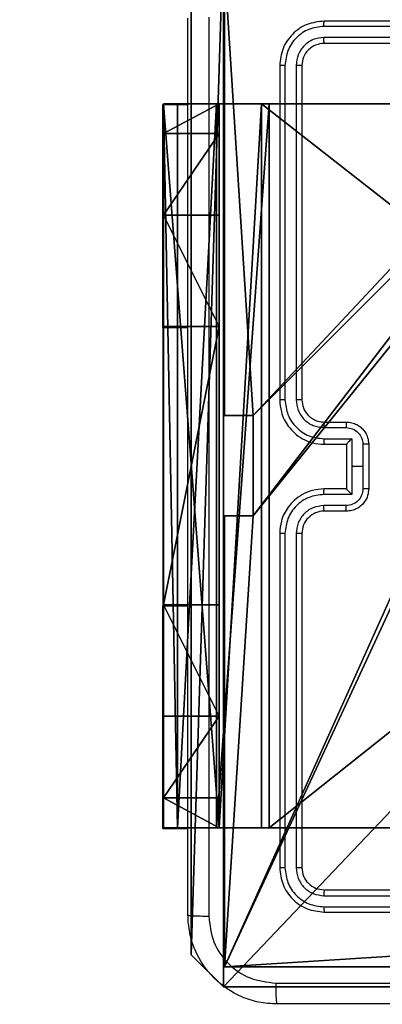
# Model space of a CAD drawing. Units: centimetres. Extents: x -192 to 192, y -156 to 155.
# Drawn here: x -43 to -40, y -6 to 3 of the extents above; entities that cross this region are included whole.
import ezdxf

# ---------------------------------------------------------------- set-up
doc = ezdxf.new("R2010")
doc.units = ezdxf.units.CM
doc.header["$LTSCALE"] = 2.54
doc.layers.get('0').update_dxf_attribs({"true_color": 0xff5454})
doc.layers.add('VP-EQ', color=7, linetype='Continuous', true_color=0x8a3492)

# ---------------------------------------------------------------- blocks, each defined once
blk = doc.blocks.new('Komponent_2')
at = {"color": 0}
for p, q in [((4.9498, 9, 119.2418), (9, 9, 119.2418)), ((4.9498, 9), (9, 9)), ((4.9498, 9, 119.2418), (9, 9, 119.2418)), ((4.9498, 9), (9, 9)), ((9, 9, 119.2418), (9, 4.9502, 119.2418)), ((9, 9), (9, 4.9502)), ((9, 9), (9, 9, 119.2418)), ((9, 9), (9, 4.9502)), ((9, 9), (9, 9, 119.2418)), ((9, 9, 119.2418), (9, 4.9502, 119.2418)), ((8.7424, 4.0502, 119.2418), (8.7424, 4.9502, 119.2418)), ((8.7424, 4.9502, 119.2418), (9, 4.9502, 119.2418)), ((8.7424, 4.9502), (9, 4.9502)), ((8.7424, 4.0502), (8.7424, 4.9502)), ((8.7424, 4.9502, 119.2418), (9, 4.9502, 119.2418)), ((8.7424, 4.9502), (8.7424, 4.9502, 119.2418)), ((8.7424, 4.9502), (9, 4.9502)), ((8.7424, 4.0502), (8.7424, 4.9502)), ((8.7424, 4.9502), (8.7424, 4.9502, 119.2418)), ((8.7424, 4.0502, 119.2418), (8.7424, 4.9502, 119.2418)), ((9, 4.9502), (9, 4.9502, 119.2418)), ((9, 4.9502), (9, 4.9502, 119.2418)), ((8.7424, 4.0502, 119.2418), (9, 4.0502, 119.2418)), ((8.7424, 4.0502), (9, 4.0502)), ((8.7424, 4.0502), (8.7424, 4.0502, 119.2418)), ((8.7424, 4.0502), (8.7424, 4.0502, 119.2418)), ((8.7424, 4.0502, 119.2418), (9, 4.0502, 119.2418)), ((8.7424, 4.0502), (9, 4.0502)), ((9, 4.0502, 119.2418), (9, 0, 119.2418)), ((9, 4.0502), (9, 0)), ((9, 4.0502), (9, 0)), ((9, 4.0502), (9, 4.0502, 119.2418)), ((9, 4.0502, 119.2418), (9, 0, 119.2418)), ((9, 4.0502), (9, 4.0502, 119.2418))]:
    blk.add_line(p, q, dxfattribs=at)
at = {"color": 59, "true_color": 0x614a34}
mesh = blk.add_polyface(dxfattribs=at)
corners = [(9, 0, 119.2418), (4.95, 0.2576, 119.2418), (4.95, 0, 119.2418), (8.7424, 4.0502, 119.2418), (9, 4.0502, 119.2418), (0, 0, 119.2418), (0.2576, 4.05, 119.2418), (0, 4.05, 119.2418), (4.05, 0, 119.2418), (0.2576, 4.95, 119.2418), (4.0498, 8.7424, 119.2418), (4.05, 0.2576, 119.2418), (4.9498, 8.7424, 119.2418), (4.9498, 9, 119.2418), (9, 9, 119.2418), (8.7424, 4.9502, 119.2418), (9, 4.9502, 119.2418), (0, 9, 119.2418), (0, 4.95, 119.2418), (4.0498, 9, 119.2418)]
mesh.append_faces([[corners[k] for k in face] for face in [(0, 1, 2), (3, 0, 4), (5, 6, 7), (14, 15, 16), (9, 17, 18)]], dxfattribs={"vtx0": -1, "color": 59})
mesh.append_faces([[corners[k] for k in face] for face in [(6, 8, 9), (10, 11, 12), (12, 1, 13), (13, 1, 14), (15, 1, 3), (17, 9, 19), (19, 9, 10)]], dxfattribs={"vtx0": -1, "vtx1": -1, "color": 59})
mesh.append_faces([[corners[k] for k in face] for face in [(1, 0, 3), (9, 8, 10), (14, 1, 15)]], dxfattribs={"vtx0": -1, "vtx1": -1, "vtx2": -1, "color": 59})
mesh.append_faces([[corners[k] for k in face] for face in [(6, 5, 8), (10, 8, 11), (12, 11, 1)]], dxfattribs={"vtx0": -1, "vtx2": -1, "color": 59})
mesh = blk.add_polyface(dxfattribs=at)
corners = [(4.0498, 9), (0, 4.95), (0, 9), (0.2576, 4.95), (0.2576, 4.05), (4.9498, 8.7424), (4.05, 0.2576), (4.0498, 8.7424), (4.95, 0.2576), (0, 0), (0, 4.05), (4.05, 0), (9, 9), (4.9498, 9), (4.95, 0), (8.7424, 4.9502), (9, 4.9502), (8.7424, 4.0502), (9, 0), (9, 4.0502)]
mesh.append_faces([[corners[k] for k in face] for face in [(0, 1, 2), (4, 9, 10), (12, 5, 13), (15, 12, 16), (18, 17, 19)]], dxfattribs={"vtx0": -1, "color": 59})
mesh.append_faces([[corners[k] for k in face] for face in [(1, 0, 3), (3, 0, 4), (5, 6, 7), (6, 5, 8), (9, 4, 11), (7, 4, 0), (11, 7, 6), (8, 12, 14), (14, 17, 18), (17, 14, 15)]], dxfattribs={"vtx0": -1, "vtx1": -1, "color": 59})
mesh.append_faces([[corners[k] for k in face] for face in [(11, 4, 7), (5, 12, 8), (14, 12, 15)]], dxfattribs={"vtx0": -1, "vtx1": -1, "vtx2": -1, "color": 59})
mesh = blk.add_polyface(dxfattribs=at)
corners = [(4.9498, 9, 119.2418), (9, 9), (4.9498, 9), (9, 9, 119.2418)]
mesh.append_faces([[corners[k] for k in face] for face in [(0, 1, 2), (1, 0, 3)]], dxfattribs={"vtx0": -1, "color": 59})
mesh = blk.add_polyface(dxfattribs=at)
corners = [(9, 9), (9, 4.9502, 119.2418), (9, 4.9502), (9, 9, 119.2418)]
mesh.append_faces([[corners[k] for k in face] for face in [(0, 1, 2), (1, 0, 3)]], dxfattribs={"vtx0": -1, "color": 59})
mesh = blk.add_polyface(dxfattribs=at)
corners = [(9, 4.9502, 119.2418), (8.7424, 4.9502), (9, 4.9502), (8.7424, 4.9502, 119.2418)]
mesh.append_faces([[corners[k] for k in face] for face in [(0, 1, 2), (1, 0, 3)]], dxfattribs={"vtx0": -1, "color": 59})
mesh = blk.add_polyface(dxfattribs=at)
corners = [(8.7424, 4.9502), (8.7424, 4.0502, 119.2418), (8.7424, 4.0502), (8.7424, 4.9502, 119.2418)]
mesh.append_faces([[corners[k] for k in face] for face in [(0, 1, 2), (1, 0, 3)]], dxfattribs={"vtx0": -1, "color": 59})
mesh = blk.add_polyface(dxfattribs=at)
corners = [(8.7424, 4.0502, 119.2418), (9, 4.0502), (8.7424, 4.0502), (9, 4.0502, 119.2418)]
mesh.append_faces([[corners[k] for k in face] for face in [(0, 1, 2), (1, 0, 3)]], dxfattribs={"vtx0": -1, "color": 59})
mesh = blk.add_polyface(dxfattribs=at)
corners = [(9, 4.0502), (9, 0, 119.2418), (9, 0), (9, 4.0502, 119.2418)]
mesh.append_faces([[corners[k] for k in face] for face in [(0, 1, 2), (1, 0, 3)]], dxfattribs={"vtx0": -1, "color": 59})
blk = doc.blocks.new('Grupuj_12')
at = {"color": 0}
blk.add_blockref('Komponent_2', (0.3, 0.3), dxfattribs=at)
blk = doc.blocks.new('noga_WOODEN_LOW_1')
at = {"color": 0}
blk.add_blockref('Grupuj_12', (0, 0), dxfattribs=at)
blk = doc.blocks.new('Grupuj_13')
at = {"color": 0}
for p, q in [((0.2886, 26.6, 1.5), (0, 25.7902, 1.5)), ((0.2886, 26.6), (0, 25.7902)), ((0.2886, 26.6), (0, 25.7902)), ((0.2886, 26.6, 1.5), (0, 25.7902, 1.5)), ((9.3114, 26.6, 1.5), (0.2886, 26.6, 1.5)), ((9.3114, 26.6), (0.2886, 26.6)), ((9.3114, 26.6, 1.5), (0.2886, 26.6, 1.5)), ((9.3114, 26.6), (0.2886, 26.6)), ((0.2886, 26.6), (0.2886, 26.6, 1.5)), ((0.2886, 26.6), (0.2886, 26.6, 1.5)), ((0, 25.7902, 1.5), (0, 0.8098, 1.5)), ((0, 25.7902, 1.5), (0, 0.8098, 1.5)), ((0, 25.7902), (0, 25.7902, 1.5)), ((0, 25.7902), (0, 0.8098)), ((0, 25.7902), (0, 0.8098)), ((0, 25.7902), (0, 25.7902, 1.5))]:
    blk.add_line(p, q, dxfattribs=at)
mesh = blk.add_polyface(dxfattribs=at)
corners = [(0.2886, 0, 1.5), (0, 25.7902, 1.5), (0, 0.8098, 1.5), (0.2886, 26.6, 1.5), (9.3114, 0, 1.5), (9.3114, 26.6, 1.5), (9.6, 0.8098, 1.5), (9.6, 25.7902, 1.5)]
mesh.append_faces([[corners[k] for k in face] for face in [(0, 1, 2), (5, 6, 7)]], dxfattribs={"vtx0": -1, "color": 0})
mesh.append_faces([[corners[k] for k in face] for face in [(1, 0, 3), (3, 4, 5)]], dxfattribs={"vtx0": -1, "vtx1": -1, "color": 0})
mesh.append_faces([[corners[k] for k in face] for face in [(3, 0, 4), (5, 4, 6)]], dxfattribs={"vtx0": -1, "vtx2": -1, "color": 0})
mesh = blk.add_polyface(dxfattribs=at)
corners = [(0, 25.7902), (0.2886, 0), (0, 0.8098), (0.2886, 26.6), (9.3114, 0), (9.3114, 26.6), (9.6, 25.7902), (9.6, 0.8098)]
mesh.append_faces([[corners[k] for k in face] for face in [(0, 1, 2), (4, 6, 7)]], dxfattribs={"vtx0": -1, "color": 0})
mesh.append_faces([[corners[k] for k in face] for face in [(1, 3, 4)]], dxfattribs={"vtx0": -1, "vtx1": -1, "color": 0})
mesh.append_faces([[corners[k] for k in face] for face in [(1, 0, 3), (4, 3, 5), (4, 5, 6)]], dxfattribs={"vtx0": -1, "vtx2": -1, "color": 0})
mesh = blk.add_polyface(dxfattribs=at)
corners = [(0.2886, 26.6, 1.5), (0, 25.7902), (0, 25.7902, 1.5), (0.2886, 26.6)]
mesh.append_faces([[corners[k] for k in face] for face in [(0, 1, 2), (1, 0, 3)]], dxfattribs={"vtx0": -1, "color": 0})
mesh = blk.add_polyface(dxfattribs=at)
corners = [(0.2886, 26.6, 1.5), (9.3114, 26.6), (0.2886, 26.6), (9.3114, 26.6, 1.5)]
mesh.append_faces([[corners[k] for k in face] for face in [(0, 1, 2), (1, 0, 3)]], dxfattribs={"vtx0": -1, "color": 0})
mesh = blk.add_polyface(dxfattribs=at)
corners = [(0, 0.8098, 1.5), (0, 25.7902), (0, 0.8098), (0, 25.7902, 1.5)]
mesh.append_faces([[corners[k] for k in face] for face in [(0, 1, 2), (1, 0, 3)]], dxfattribs={"vtx0": -1, "color": 0})
blk = doc.blocks.new('3DGeom_3912_Defintion_2')
at = {"color": 18, "true_color": 0x030303, "yscale": 0.3564000000000001, "rotation": 360}
blk.add_blockref('Grupuj_13', (-4.7217, -4.7842, -0.4824), dxfattribs=at)
blk = doc.blocks.new('Grupuj_82')
at = {"color": 0}
for p, q in [((0.8825, 6.5, 0.5), (9.2052, 6.5, 0.5)), ((0.8825, 6.5, 0.5), (9.2052, 6.5, 0.5)), ((9.1365, 6.5), (0.9511, 6.5)), ((9.1365, 6.5), (0.9511, 6.5)), ((9.1365, 0), (9.1365, 6.5)), ((9.1365, 0), (9.1365, 6.5)), ((9.5877, 6.5, 0.8825), (9.2052, 6.5, 0.5)), ((9.5877, 6.5, 0.8825), (9.2052, 6.5, 0.5)), ((9.2052, 0, 0.5), (9.2052, 6.5, 0.5)), ((9.2052, 0, 0.5), (9.2052, 6.5, 0.5)), ((9.5877, 6.5, 0.8825), (9.5877, 6.5, 7.5)), ((9.5877, 6.5, 7.5), (10.0877, 6.5, 7.5)), ((9.5877, 6.5, 7.5), (10.0877, 6.5, 7.5)), ((9.5877, 6.5, 7.5), (9.5877, 0, 7.5)), ((9.5877, 0, 0.8825), (9.5877, 6.5, 0.8825)), ((9.5877, 6.5, 7.5), (9.5877, 0, 7.5)), ((9.5877, 6.5, 0.8825), (9.5877, 6.5, 7.5)), ((9.5877, 0, 0.8825), (9.5877, 6.5, 0.8825)), ((9.5877, 6.5, 7.5), (9.5877, 0, 7.5)), ((9.5877, 6.5, 7.5), (10.0877, 6.5, 7.5)), ((9.6121, 0, 0.1274), (9.6121, 6.5, 0.1274)), ((9.6121, 0, 0.1274), (9.6121, 6.5, 0.1274)), ((9.9603, 0, 0.4756), (9.9603, 6.5, 0.4756)), ((9.9603, 0, 0.4756), (9.9603, 6.5, 0.4756)), ((10.0877, 6.5, 7.5), (10.0877, 6.5, 0.9511)), ((10.0877, 6.5, 7.5), (10.0877, 0, 7.5)), ((10.0877, 0, 0.9511), (10.0877, 6.5, 0.9511)), ((10.0877, 6.5, 7.5), (10.0877, 6.5, 0.9511)), ((10.0877, 6.5, 7.5), (10.0877, 0, 7.5)), ((10.0877, 0, 0.9511), (10.0877, 6.5, 0.9511)), ((10.0877, 6.5, 7.5), (10.0877, 0, 7.5)), ((9.5877, 6.2321, 8.5), (10.0877, 6.2321, 8.5)), ((9.5877, 6.2321, 8.5), (10.0877, 6.2321, 8.5)), ((9.5877, 5.5, 9.2321), (10.0877, 5.5, 9.2321)), ((9.5877, 5.5, 9.2321), (10.0877, 5.5, 9.2321)), ((9.5877, 4.5, 9.5), (9.5877, 2, 9.5)), ((9.5877, 4.5, 9.5), (9.5877, 2, 9.5)), ((9.5877, 4.5, 9.5), (10.0877, 4.5, 9.5)), ((9.5877, 4.5, 9.5), (10.0877, 4.5, 9.5)), ((10.0877, 4.5, 9.5), (10.0877, 2, 9.5)), ((10.0877, 4.5, 9.5), (10.0877, 2, 9.5)), ((9.5877, 2, 9.5), (10.0877, 2, 9.5)), ((9.5877, 2, 9.5), (10.0877, 2, 9.5)), ((9.5877, 1, 9.2321), (10.0877, 1, 9.2321)), ((9.5877, 1, 9.2321), (10.0877, 1, 9.2321)), ((9.5877, 0.2679, 8.5), (10.0877, 0.2679, 8.5)), ((9.5877, 0.2679, 8.5), (10.0877, 0.2679, 8.5)), ((0.8825, 0, 0.5), (9.2052, 0, 0.5)), ((0.8825, 0, 0.5), (9.2052, 0, 0.5)), ((9.1365, 0), (0.9511, 0)), ((9.1365, 0), (0.9511, 0)), ((9.5877, 0, 0.8825), (9.2052, 0, 0.5)), ((9.5877, 0, 0.8825), (9.2052, 0, 0.5)), ((9.5877, 0, 7.5), (10.0877, 0, 7.5)), ((9.5877, 0, 0.8825), (9.5877, 0, 7.5)), ((9.5877, 0, 7.5), (10.0877, 0, 7.5)), ((9.5877, 0, 0.8825), (9.5877, 0, 7.5)), ((9.5877, 0, 7.5), (10.0877, 0, 7.5)), ((10.0877, 0, 7.5), (10.0877, 0, 0.9511)), ((10.0877, 0, 7.5), (10.0877, 0, 0.9511))]:
    blk.add_line(p, q, dxfattribs=at)
at = {"color": 0, "extrusion": (-3.79496e-14, 1, 7.51991e-17)}
for centre in [(-9.1365, 0.9511, 6.5), (-9.1365, 0.9511, 6.5), (-9.1365, 0.9511, 6.5), (-9.1365, 0.9511, 6.5), (-9.1365, 0.9511), (-9.1365, 0.9511), (-9.1365, 0.9511), (-9.1365, 0.9511)]:
    blk.add_arc(centre, 0.9511, 180, 270, dxfattribs=at)
at = {"color": 0, "extrusion": (-1, 0, 0)}
for centre in [(-4.5, 7.5, -9.5877), (-4.5, 7.5, -9.5877), (-4.5, 7.5, -9.5877), (-4.5, 7.5, -9.5877), (-4.5, 7.5, -10.0877), (-4.5, 7.5, -10.0877), (-4.5, 7.5, -10.0877), (-4.5, 7.5, -10.0877)]:
    blk.add_arc(centre, 2, 90, 180, dxfattribs=at)
at = {"color": 0, "extrusion": (1, 0, 0)}
for centre in [(2, 7.5, 9.5877), (2, 7.5, 9.5877), (2, 7.5, 9.5877), (2, 7.5, 9.5877), (2, 7.5, 10.0877), (2, 7.5, 10.0877), (2, 7.5, 10.0877), (2, 7.5, 10.0877)]:
    blk.add_arc(centre, 2, 90, 180, dxfattribs=at)
at = {"color": 0}
mesh = blk.add_polyface(dxfattribs=at)
corners = [(0, 6.5, 0.9511), (0.8825, 6.5, 0.5), (0.1274, 6.5, 0.4756), (0.5, 6.5, 0.8825), (0.5, 6.5, 7.5), (0, 6.5, 7.5), (0.4756, 6.5, 0.1274), (9.1365, 6.5), (0.9511, 6.5), (9.6121, 6.5, 0.1274), (9.9603, 6.5, 0.4756), (9.2052, 6.5, 0.5), (10.0877, 6.5, 0.9511), (9.5877, 6.5, 0.8825), (9.5877, 6.5, 7.5), (10.0877, 6.5, 7.5)]
mesh.append_faces([[corners[k] for k in face] for face in [(4, 0, 5), (6, 7, 8), (12, 14, 15)]], dxfattribs={"vtx0": -1, "color": 0})
mesh.append_faces([[corners[k] for k in face] for face in [(0, 1, 2), (1, 0, 3), (3, 0, 4), (7, 6, 9), (9, 6, 10), (10, 11, 12), (11, 2, 1)]], dxfattribs={"vtx0": -1, "vtx1": -1, "color": 0})
mesh.append_faces([[corners[k] for k in face] for face in [(10, 2, 11)]], dxfattribs={"vtx0": -1, "vtx1": -1, "vtx2": -1, "color": 0})
mesh.append_faces([[corners[k] for k in face] for face in [(10, 6, 2), (12, 11, 13), (12, 13, 14)]], dxfattribs={"vtx0": -1, "vtx2": -1, "color": 0})
mesh = blk.add_polyface(dxfattribs=at)
corners = [(9.2052, 0, 0.5), (0.8825, 6.5, 0.5), (0.8825, 0, 0.5), (9.2052, 6.5, 0.5)]
mesh.append_faces([[corners[k] for k in face] for face in [(0, 1, 2), (1, 0, 3)]], dxfattribs={"vtx0": -1, "color": 0})
mesh = blk.add_polyface(dxfattribs=at)
corners = [(9.1365, 6.5), (0.9511, 0), (0.9511, 6.5), (9.1365, 0)]
mesh.append_faces([[corners[k] for k in face] for face in [(0, 1, 2), (1, 0, 3)]], dxfattribs={"vtx0": -1, "color": 0})
mesh = blk.add_polyface(dxfattribs=at)
corners = [(9.6121, 6.5, 0.1274), (9.1365, 0), (9.1365, 6.5), (9.6121, 0, 0.1274)]
mesh.append_faces([[corners[k] for k in face] for face in [(0, 1, 2), (1, 0, 3)]], dxfattribs={"vtx0": -1, "color": 0})
mesh = blk.add_polyface(dxfattribs=at)
corners = [(9.5877, 6.5, 0.8825), (9.2052, 0, 0.5), (9.5877, 0, 0.8825), (9.2052, 6.5, 0.5)]
mesh.append_faces([[corners[k] for k in face] for face in [(0, 1, 2), (1, 0, 3)]], dxfattribs={"vtx0": -1, "color": 0})
mesh = blk.add_polyface(dxfattribs=at)
corners = [(10.0877, 0, 7.5), (9.5877, 6.5, 7.5), (9.5877, 0, 7.5), (10.0877, 6.5, 7.5)]
mesh.append_faces([[corners[k] for k in face] for face in [(0, 1, 2), (1, 0, 3)]], dxfattribs={"vtx0": -1, "color": 0})
mesh = blk.add_polyface(dxfattribs=at)
corners = [(9.5877, 6.5, 7.5), (9.5877, 0, 0.8825), (9.5877, 0, 7.5), (9.5877, 6.5, 0.8825)]
mesh.append_faces([[corners[k] for k in face] for face in [(0, 1, 2), (1, 0, 3)]], dxfattribs={"vtx0": -1, "color": 0})
mesh = blk.add_polyface(dxfattribs=at)
corners = [(9.5877, 0.2679, 8.5), (9.5877, 6.5, 7.5), (9.5877, 0, 7.5), (9.5877, 1, 9.2321), (9.5877, 2, 9.5), (9.5877, 4.5, 9.5), (9.5877, 5.5, 9.2321), (9.5877, 6.2321, 8.5)]
mesh.append_faces([[corners[k] for k in face] for face in [(0, 1, 2), (1, 6, 7)]], dxfattribs={"vtx0": -1, "color": 0})
mesh.append_faces([[corners[k] for k in face] for face in [(1, 0, 3), (1, 3, 4), (1, 4, 5), (1, 5, 6)]], dxfattribs={"vtx0": -1, "vtx2": -1, "color": 0})
mesh = blk.add_polyface(dxfattribs=at)
corners = [(9.5877, 6.5, 7.5), (10.0877, 6.2321, 8.5), (10.0877, 6.5, 7.5), (9.5877, 6.2321, 8.5)]
mesh.append_faces([[corners[k] for k in face] for face in [(0, 1, 2), (1, 0, 3)]], dxfattribs={"vtx0": -1, "color": 0})
mesh = blk.add_polyface(dxfattribs=at)
corners = [(9.9603, 6.5, 0.4756), (9.6121, 0, 0.1274), (9.6121, 6.5, 0.1274), (9.9603, 0, 0.4756)]
mesh.append_faces([[corners[k] for k in face] for face in [(0, 1, 2), (1, 0, 3)]], dxfattribs={"vtx0": -1, "color": 0})
mesh = blk.add_polyface(dxfattribs=at)
corners = [(9.9603, 6.5, 0.4756), (10.0877, 0, 0.9511), (9.9603, 0, 0.4756), (10.0877, 6.5, 0.9511)]
mesh.append_faces([[corners[k] for k in face] for face in [(0, 1, 2), (1, 0, 3)]], dxfattribs={"vtx0": -1, "color": 0})
mesh = blk.add_polyface(dxfattribs=at)
corners = [(10.0877, 0, 0.9511), (10.0877, 6.5, 7.5), (10.0877, 0, 7.5), (10.0877, 6.5, 0.9511)]
mesh.append_faces([[corners[k] for k in face] for face in [(0, 1, 2), (1, 0, 3)]], dxfattribs={"vtx0": -1, "color": 0})
mesh = blk.add_polyface(dxfattribs=at)
corners = [(10.0877, 6.5, 7.5), (10.0877, 0.2679, 8.5), (10.0877, 0, 7.5), (10.0877, 1, 9.2321), (10.0877, 2, 9.5), (10.0877, 4.5, 9.5), (10.0877, 5.5, 9.2321), (10.0877, 6.2321, 8.5)]
mesh.append_faces([[corners[k] for k in face] for face in [(0, 1, 2), (6, 0, 7)]], dxfattribs={"vtx0": -1, "color": 0})
mesh.append_faces([[corners[k] for k in face] for face in [(1, 0, 3), (3, 0, 4), (4, 0, 5), (5, 0, 6)]], dxfattribs={"vtx0": -1, "vtx1": -1, "color": 0})
mesh = blk.add_polyface(dxfattribs=at)
corners = [(9.5877, 5.5, 9.2321), (10.0877, 6.2321, 8.5), (9.5877, 6.2321, 8.5), (10.0877, 5.5, 9.2321)]
mesh.append_faces([[corners[k] for k in face] for face in [(0, 1, 2), (1, 0, 3)]], dxfattribs={"vtx0": -1, "color": 0})
mesh = blk.add_polyface(dxfattribs=at)
corners = [(10.0877, 4.5, 9.5), (9.5877, 5.5, 9.2321), (9.5877, 4.5, 9.5), (10.0877, 5.5, 9.2321)]
mesh.append_faces([[corners[k] for k in face] for face in [(0, 1, 2), (1, 0, 3)]], dxfattribs={"vtx0": -1, "color": 0})
mesh = blk.add_polyface(dxfattribs=at)
corners = [(9.5877, 2, 9.5), (10.0877, 4.5, 9.5), (9.5877, 4.5, 9.5), (10.0877, 2, 9.5)]
mesh.append_faces([[corners[k] for k in face] for face in [(0, 1, 2), (1, 0, 3)]], dxfattribs={"vtx0": -1, "color": 0})
mesh = blk.add_polyface(dxfattribs=at)
corners = [(10.0877, 1, 9.2321), (9.5877, 2, 9.5), (9.5877, 1, 9.2321), (10.0877, 2, 9.5)]
mesh.append_faces([[corners[k] for k in face] for face in [(0, 1, 2), (1, 0, 3)]], dxfattribs={"vtx0": -1, "color": 0})
mesh = blk.add_polyface(dxfattribs=at)
corners = [(10.0877, 1, 9.2321), (9.5877, 0.2679, 8.5), (10.0877, 0.2679, 8.5), (9.5877, 1, 9.2321)]
mesh.append_faces([[corners[k] for k in face] for face in [(0, 1, 2), (1, 0, 3)]], dxfattribs={"vtx0": -1, "color": 0})
mesh = blk.add_polyface(dxfattribs=at)
corners = [(10.0877, 0.2679, 8.5), (9.5877, 0, 7.5), (10.0877, 0, 7.5), (9.5877, 0.2679, 8.5)]
mesh.append_faces([[corners[k] for k in face] for face in [(0, 1, 2), (1, 0, 3)]], dxfattribs={"vtx0": -1, "color": 0})
mesh = blk.add_polyface(dxfattribs=at)
corners = [(9.6121, 0, 0.1274), (0.9511, 0), (9.1365, 0), (0.4756, 0, 0.1274), (9.9603, 0, 0.4756), (0.1274, 0, 0.4756), (9.2052, 0, 0.5), (10.0877, 0, 0.9511), (9.5877, 0, 0.8825), (9.5877, 0, 7.5), (10.0877, 0, 7.5), (0.8825, 0, 0.5), (0, 0, 0.9511), (0.5, 0, 0.8825), (0.5, 0, 7.5), (0, 0, 7.5)]
mesh.append_faces([[corners[k] for k in face] for face in [(0, 1, 2), (9, 7, 10), (12, 14, 15)]], dxfattribs={"vtx0": -1, "color": 0})
mesh.append_faces([[corners[k] for k in face] for face in [(1, 0, 3), (3, 4, 5), (6, 7, 8), (8, 7, 9), (5, 11, 12), (11, 5, 6)]], dxfattribs={"vtx0": -1, "vtx1": -1, "color": 0})
mesh.append_faces([[corners[k] for k in face] for face in [(5, 4, 6)]], dxfattribs={"vtx0": -1, "vtx1": -1, "vtx2": -1, "color": 0})
mesh.append_faces([[corners[k] for k in face] for face in [(3, 0, 4), (6, 4, 7), (12, 11, 13), (12, 13, 14)]], dxfattribs={"vtx0": -1, "vtx2": -1, "color": 0})
blk = doc.blocks.new('Grupuj_14')
at = {"color": 0}
blk.add_blockref('Grupuj_82', (0, 0, 9.5033), dxfattribs=at)
blk = doc.blocks.new('kotwa_WOODEN_LOW_1')
at = {"color": 254, "true_color": 0xe2e2e2}
blk.add_blockref('Grupuj_14', (0, 0), dxfattribs=at)
blk = doc.blocks.new('Grupuj_15')
at = {"color": 0, "extrusion": (8.93165e-17, -4.44089e-16, -1)}
blk.add_blockref('3DGeom_3912_Defintion_2', (-5.116, 4.7842, -130.0626), dxfattribs=at)
at = {"color": 0}
for name, p in [('noga_WOODEN_LOW_1', (0.2377, 0, 9.8033)), ('kotwa_WOODEN_LOW_1', (0, 1.55, -0.2))]:
    blk.add_blockref(name, p, dxfattribs=at)
blk = doc.blocks.new('Grupuj_2')
at = {"color": 0}
blk.add_blockref('Grupuj_15', (74, 0.901), dxfattribs=at)
blk = doc.blocks.new('wd1563')
at = {"color": 7, "linetype": 'Continuous', "lineweight": 25}
for p, q in [((-426.7091, 55.6545), (-429.7091, 55.6545)), ((-426.7068, 55.6071), (-429.7087, 55.6071)), ((-426.7091, 55.4545), (-429.7091, 55.4545)), ((-426.7068, 55.5071), (-429.7087, 55.507)), ((-426.5091, 52.2545), (-426.5091, 55.2545)), ((-426.4566, 52.2549), (-426.4566, 55.2569)), ((-426.3566, 52.2549), (-426.3565, 55.2569)), ((-426.3091, 52.2545), (-426.3091, 55.2545)), ((-425.2591, 54.9045), (-425.4841, 54.9045)), ((-425.2591, 54.9045), (-425.2591, 52.9045)), ((-425.2591, 50.4045), (-425.2591, 52.9045)), ((-426.9091, 52.0545), (-426.7091, 52.0545)), ((-426.907, 52.0048), (-426.7068, 52.0048)), ((-426.957, 51.9047), (-426.7068, 51.9047)), ((-426.957, 51.6545), (-426.957, 51.9047)), ((-427.1091, 51.4545), (-427.1091, 51.8545)), ((-427.0571, 51.6545), (-427.0571, 51.8547)), ((-426.9091, 51.8546), (-426.9091, 51.8545)), ((-426.9091, 51.8545), (-426.7091, 51.8545)), ((-426.9091, 51.4545), (-426.9091, 51.8545)), ((-427.0571, 51.4544), (-427.0571, 51.6545)), ((-427.0571, 51.6545), (-426.957, 51.6545)), ((-426.957, 51.4044), (-426.957, 51.6545)), ((-426.7091, 51.4545), (-426.9091, 51.4545)), ((-426.9091, 51.4545), (-426.9091, 51.4545)), ((-426.7068, 51.4044), (-426.957, 51.4044)), ((-426.7068, 51.3043), (-426.907, 51.3043)), ((-426.7091, 51.2545), (-426.9091, 51.2545)), ((-426.5091, 48.0545), (-426.5091, 51.0545)), ((-426.4566, 48.0522), (-426.4566, 51.0541)), ((-426.3565, 48.0522), (-426.3566, 51.0541)), ((-426.3091, 48.0545), (-426.3091, 51.0545)), ((-425.2591, 50.4045), (-425.2591, 48.4045)), ((-425.2591, 48.4045), (-425.4841, 48.4045)), ((-429.7091, 47.8545), (-426.7091, 47.8545)), ((-429.7087, 47.802), (-426.7068, 47.802)), ((-429.7091, 47.6545), (-426.7091, 47.6545)), ((-429.7087, 47.702), (-426.7068, 47.7019))]:
    blk.add_line(p, q, dxfattribs=at)
at = {"color": 8, "linetype": 'Continuous', "lineweight": 25}
for p, q in [((-425.2591, 52.9045), (-425.4841, 52.9045)), ((-425.2591, 50.4045), (-425.4841, 50.4045))]:
    blk.add_line(p, q, dxfattribs=at)
at = {"color": 7, "linetype": 'Continuous', "lineweight": 25}
blk.add_arc((-426.7091, 52.2545), 0.2, 270.00128, 0.00299, dxfattribs=at)
for points, knots in [([(-434.3341, 56.4795), (-433.4402, 56.4795), (-431.6519, 56.4795), (-428.9663, 56.4795), (-427.1781, 56.4795), (-426.2841, 56.4795)], [0, 0, 0, 0, 0.333297, 0.6667, 1, 1, 1, 1]), ([(-426.2734, 56.2918), (-426.2736, 56.3168), (-426.2741, 56.3667), (-426.2766, 56.4284), (-426.2801, 56.4708), (-426.2828, 56.4766), (-426.2841, 56.4795)], [0, 0, 0, 0, 0.2504065, 0.5001482, 0.7500686, 1, 1, 1, 1]), ([(-426.2841, 56.4795), (-426.2296, 56.4763), (-426.1219, 56.4699), (-425.9217, 56.405), (-425.704, 56.2595), (-425.5586, 56.0417), (-425.4938, 55.8416), (-425.4874, 55.734), (-425.4841, 55.6795)], [0, 0, 0, 0, 0.130545, 0.257569, 0.500018, 0.742663, 0.86963, 1, 1, 1, 1]), ([(-426.2734, 56.2918), (-427.1699, 56.2918), (-428.9627, 56.2917), (-431.6555, 56.2917), (-433.4484, 56.2918), (-434.3448, 56.2918)], [0, 0, 0, 0, 0.333335, 0.666665, 1, 1, 1, 1]), ([(-425.6718, 55.6902), (-425.6809, 55.769), (-425.699, 55.9265), (-425.8379, 56.1256), (-426.0373, 56.2641), (-426.1947, 56.2826), (-426.2734, 56.2918)], [0, 0, 0, 0, 0.24995, 0.500043, 0.749968, 1, 1, 1, 1]), ([(-426.7068, 55.6071), (-426.7068, 55.6142), (-426.7069, 55.6282), (-426.7076, 55.6437), (-426.7083, 55.6528), (-426.7089, 55.654), (-426.7091, 55.6545)], [0, 0, 0, 0, 0.279785, 0.559153, 0.77943, 1, 1, 1, 1]), ([(-426.3091, 55.2545), (-426.3151, 55.307), (-426.3272, 55.4118), (-426.4197, 55.544), (-426.552, 55.6365), (-426.6567, 55.6485), (-426.7091, 55.6545)], [0, 0, 0, 0, 0.250151, 0.500124, 0.750042, 1, 1, 1, 1]), ([(-426.3565, 55.2569), (-426.3621, 55.3026), (-426.3731, 55.3939), (-426.4403, 55.4916), (-426.5107, 55.5497), (-426.5919, 55.5941), (-426.6609, 55.6019), (-426.7068, 55.6071)], [0, 0, 0, 0, 0.249617, 0.499215, 0.623829, 0.749848, 1, 1, 1, 1]), ([(-425.6718, 47.6188), (-425.6718, 48.5153), (-425.6719, 50.3081), (-425.6719, 53.0009), (-425.6718, 54.7938), (-425.6718, 55.6902)], [0, 0, 0, 0, 0.333336, 0.666664, 1, 1, 1, 1]), ([(-425.4841, 55.6795), (-425.487, 55.6809), (-425.4929, 55.6836), (-425.5352, 55.687), (-425.5969, 55.6895), (-425.6468, 55.69), (-425.6718, 55.6902)], [0, 0, 0, 0, 0.249922, 0.499836, 0.749579, 1, 1, 1, 1]), ([(-425.4841, 55.6795), (-425.4841, 54.7856), (-425.4841, 52.9973), (-425.4841, 50.3117), (-425.4841, 48.5235), (-425.4841, 47.6295)], [0, 0, 0, 0, 0.333296, 0.666701, 1, 1, 1, 1]), ([(-426.7091, 55.4545), (-426.7088, 55.4556), (-426.7081, 55.4576), (-426.7072, 55.4718), (-426.7068, 55.4891), (-426.7068, 55.5011), (-426.7068, 55.5071)], [0, 0, 0, 0, 0.279784, 0.558941, 0.779457, 1, 1, 1, 1]), ([(-426.5091, 55.2545), (-426.5121, 55.2807), (-426.5181, 55.3331), (-426.5644, 55.3993), (-426.6306, 55.4455), (-426.6829, 55.4515), (-426.7091, 55.4545)], [0, 0, 0, 0, 0.250216, 0.500141, 0.749977, 1, 1, 1, 1]), ([(-426.4566, 55.2569), (-426.4603, 55.2897), (-426.4659, 55.3389), (-426.4976, 55.397), (-426.5391, 55.4472), (-426.6089, 55.4952), (-426.6741, 55.5031), (-426.7068, 55.5071)], [0, 0, 0, 0, 0.250149, 0.376179, 0.500763, 0.750396, 1, 1, 1, 1]), ([(-426.5091, 55.2545), (-426.5081, 55.2549), (-426.506, 55.2556), (-426.4919, 55.2564), (-426.4745, 55.2568), (-426.4626, 55.2569), (-426.4566, 55.2569)], [0, 0, 0, 0, 0.279927, 0.559072, 0.779545, 1, 1, 1, 1]), ([(-426.3565, 55.2569), (-426.3495, 55.2568), (-426.3354, 55.2567), (-426.3199, 55.2561), (-426.3108, 55.2553), (-426.3097, 55.2548), (-426.3091, 55.2545)], [0, 0, 0, 0, 0.27984, 0.559114, 0.779417, 1, 1, 1, 1]), ([(-426.7091, 51.8545), (-426.674, 51.8572), (-426.6064, 51.8623), (-426.5152, 51.9007), (-426.4414, 51.953), (-426.3713, 52.0309), (-426.319, 52.1333), (-426.3121, 52.2175), (-426.3091, 52.2545)], [0, 0, 0, 0, 0.167654, 0.323201, 0.466601, 0.597873, 0.823051, 1, 1, 1, 1]), ([(-426.7068, 51.9047), (-426.6609, 51.91), (-426.5693, 51.9207), (-426.4534, 52.0015), (-426.3733, 52.1176), (-426.3622, 52.2091), (-426.3566, 52.2549)], [0, 0, 0, 0, 0.250486, 0.500163, 0.750094, 1, 1, 1, 1]), ([(-426.7068, 52.0048), (-426.674, 52.0086), (-426.6085, 52.0162), (-426.5258, 52.0739), (-426.4686, 52.1568), (-426.4606, 52.2222), (-426.4566, 52.2549)], [0, 0, 0, 0, 0.250454, 0.50012, 0.75008, 1, 1, 1, 1]), ([(-426.5091, 52.2545), (-426.5089, 52.2546), (-426.5085, 52.2546), (-426.5053, 52.2547), (-426.5004, 52.2547), (-426.4938, 52.2548), (-426.4858, 52.2549), (-426.4766, 52.2549), (-426.4668, 52.2549), (-426.46, 52.2549), (-426.4566, 52.2549)], [0, 0, 0, 0, 0.125165, 0.250153, 0.375163, 0.499857, 0.62456, 0.749729, 0.874771, 1, 1, 1, 1]), ([(-426.3566, 52.2549), (-426.3503, 52.2549), (-426.3377, 52.2549), (-426.3221, 52.2548), (-426.3113, 52.2547), (-426.3099, 52.2546), (-426.3091, 52.2545)], [0, 0, 0, 0, 0.2499122, 0.4999065, 0.7496658, 1, 1, 1, 1]), ([(-427.1091, 51.8545), (-427.1073, 51.8747), (-427.1034, 51.919), (-427.0747, 51.9713), (-427.0384, 52.0091), (-427.0018, 52.0335), (-426.9579, 52.051), (-426.9257, 52.0533), (-426.9091, 52.0545)], [0, 0, 0, 0, 0.1926888, 0.4231012, 0.5530555, 0.6925274, 0.8415078, 1, 1, 1, 1]), ([(-427.0571, 51.8547), (-427.0548, 51.8743), (-427.0502, 51.9137), (-427.0155, 51.9633), (-426.9658, 51.9976), (-426.9266, 52.0024), (-426.907, 52.0048)], [0, 0, 0, 0, 0.250453, 0.500159, 0.750111, 1, 1, 1, 1]), ([(-426.9091, 52.0545), (-426.9088, 52.0536), (-426.9082, 52.0516), (-426.9075, 52.0384), (-426.907, 52.022), (-426.907, 52.0105), (-426.907, 52.0048)], [0, 0, 0, 0, 0.279772, 0.559056, 0.779446, 1, 1, 1, 1]), ([(-426.7091, 52.0545), (-426.7088, 52.0538), (-426.7082, 52.0522), (-426.7075, 52.0408), (-426.7069, 52.0243), (-426.7068, 52.0113), (-426.7068, 52.0048)], [0, 0, 0, 0, 0.2501787, 0.4998551, 0.7498158, 1, 1, 1, 1]), ([(-426.9091, 51.8546), (-426.9093, 51.8549), (-426.9098, 51.8557), (-426.9131, 51.8595), (-426.9184, 51.8652), (-426.9274, 51.8746), (-426.9405, 51.8881), (-426.9515, 51.8992), (-426.957, 51.9047)], [0, 0, 0, 0, 0.107514, 0.224223, 0.353523, 0.49748, 0.748414, 1, 1, 1, 1]), ([(-426.7068, 51.9047), (-426.7069, 51.8981), (-426.7069, 51.885), (-426.7075, 51.8684), (-426.7082, 51.8569), (-426.7088, 51.8553), (-426.7091, 51.8545)], [0, 0, 0, 0, 0.2501765, 0.5001262, 0.7497698, 1, 1, 1, 1]), ([(-427.1091, 51.8545), (-427.1089, 51.8545), (-427.1085, 51.8546), (-427.1053, 51.8546), (-427.1005, 51.8546), (-427.094, 51.8546), (-427.086, 51.8546), (-427.0769, 51.8546), (-427.0672, 51.8547), (-427.0604, 51.8547), (-427.0571, 51.8547)], [0, 0, 0, 0, 0.1252201, 0.2501393, 0.3752795, 0.5000384, 0.6247135, 0.7498954, 0.8749089, 1, 1, 1, 1]), ([(-427.1091, 51.4545), (-427.1089, 51.4545), (-427.1085, 51.4545), (-427.1053, 51.4545), (-427.1005, 51.4545), (-427.094, 51.4544), (-427.086, 51.4544), (-427.0769, 51.4544), (-427.0672, 51.4544), (-427.0604, 51.4544), (-427.0571, 51.4544)], [0, 0, 0, 0, 0.12522, 0.250139, 0.37528, 0.500038, 0.624714, 0.749895, 0.874909, 1, 1, 1, 1]), ([(-426.9091, 51.2545), (-426.9257, 51.2557), (-426.9579, 51.258), (-427.0018, 51.2755), (-427.0384, 51.2999), (-427.0747, 51.3377), (-427.1034, 51.39), (-427.1073, 51.4343), (-427.1091, 51.4545)], [0, 0, 0, 0, 0.158492, 0.307473, 0.446945, 0.576899, 0.807311, 1, 1, 1, 1]), ([(-426.907, 51.3043), (-426.9266, 51.3067), (-426.9658, 51.3115), (-427.0155, 51.3457), (-427.0502, 51.3954), (-427.0548, 51.4347), (-427.0571, 51.4544)], [0, 0, 0, 0, 0.249889, 0.499841, 0.749547, 1, 1, 1, 1]), ([(-426.957, 51.4044), (-426.9515, 51.4099), (-426.9405, 51.4209), (-426.9274, 51.4344), (-426.9184, 51.4439), (-426.9131, 51.4495), (-426.9098, 51.4533), (-426.9093, 51.4541), (-426.9091, 51.4545)], [0, 0, 0, 0, 0.251586, 0.502521, 0.646478, 0.775778, 0.892487, 1, 1, 1, 1]), ([(-426.7068, 51.4044), (-426.7069, 51.4109), (-426.7069, 51.424), (-426.7075, 51.4407), (-426.7082, 51.4522), (-426.7088, 51.4537), (-426.7091, 51.4545)], [0, 0, 0, 0, 0.250185, 0.500127, 0.74977, 1, 1, 1, 1]), ([(-426.3091, 51.0545), (-426.3121, 51.0916), (-426.319, 51.1758), (-426.3713, 51.2781), (-426.4414, 51.356), (-426.5152, 51.4083), (-426.6064, 51.4467), (-426.674, 51.4519), (-426.7091, 51.4545)], [0, 0, 0, 0, 0.176949, 0.402127, 0.533399, 0.676799, 0.832346, 1, 1, 1, 1]), ([(-426.3566, 51.0541), (-426.3622, 51.0999), (-426.3733, 51.1915), (-426.4534, 51.3076), (-426.5693, 51.3884), (-426.6609, 51.399), (-426.7068, 51.4044)], [0, 0, 0, 0, 0.249905, 0.499835, 0.749513, 1, 1, 1, 1]), ([(-426.9091, 51.2545), (-426.9088, 51.2555), (-426.9082, 51.2574), (-426.9075, 51.2706), (-426.907, 51.2871), (-426.907, 51.2986), (-426.907, 51.3043)], [0, 0, 0, 0, 0.2797704, 0.5590584, 0.7794469, 1, 1, 1, 1]), ([(-426.7091, 51.2545), (-426.7088, 51.2553), (-426.7082, 51.2568), (-426.7075, 51.2683), (-426.7069, 51.2847), (-426.7068, 51.2978), (-426.7068, 51.3043)], [0, 0, 0, 0, 0.250177, 0.499851, 0.749818, 1, 1, 1, 1]), ([(-426.4566, 51.0541), (-426.4606, 51.0868), (-426.4686, 51.1523), (-426.5258, 51.2352), (-426.6085, 51.2929), (-426.674, 51.3005), (-426.7068, 51.3043)], [0, 0, 0, 0, 0.249918, 0.49988, 0.749546, 1, 1, 1, 1]), ([(-426.5091, 51.0545), (-426.5117, 51.0791), (-426.5156, 51.117), (-426.5397, 51.1632), (-426.563, 51.1928), (-426.5882, 51.2148), (-426.6166, 51.2329), (-426.6561, 51.2501), (-426.6897, 51.2529), (-426.7091, 51.2545)], [0, 0, 0, 0, 0.233624, 0.360027, 0.4925, 0.59275, 0.679033, 0.814884, 1, 1, 1, 1]), ([(-426.5091, 51.0545), (-426.5089, 51.0545), (-426.5085, 51.0544), (-426.5053, 51.0544), (-426.5004, 51.0543), (-426.4938, 51.0542), (-426.4858, 51.0542), (-426.4766, 51.0542), (-426.4668, 51.0541), (-426.46, 51.0541), (-426.4566, 51.0541)], [0, 0, 0, 0, 0.125161, 0.250144, 0.375408, 0.499874, 0.624572, 0.749738, 0.874775, 1, 1, 1, 1]), ([(-426.3566, 51.0541), (-426.3503, 51.0541), (-426.3377, 51.0542), (-426.3221, 51.0543), (-426.3113, 51.0544), (-426.3099, 51.0545), (-426.3091, 51.0545)], [0, 0, 0, 0, 0.2499122, 0.4999065, 0.7496658, 1, 1, 1, 1]), ([(-426.7091, 47.8545), (-426.6829, 47.8575), (-426.6306, 47.8635), (-426.5644, 47.9098), (-426.5181, 47.9759), (-426.5121, 48.0283), (-426.5091, 48.0545)], [0, 0, 0, 0, 0.250023, 0.49986, 0.749783, 1, 1, 1, 1]), ([(-426.7091, 47.6545), (-426.6567, 47.6605), (-426.552, 47.6725), (-426.4197, 47.765), (-426.3272, 47.8973), (-426.3151, 48.0021), (-426.3091, 48.0545)], [0, 0, 0, 0, 0.249958, 0.499876, 0.749849, 1, 1, 1, 1]), ([(-426.7068, 47.802), (-426.674, 47.8057), (-426.6247, 47.8113), (-426.5667, 47.843), (-426.5165, 47.8846), (-426.4685, 47.9543), (-426.4606, 48.0195), (-426.4566, 48.0522)], [0, 0, 0, 0, 0.250175, 0.376147, 0.500764, 0.750378, 1, 1, 1, 1]), ([(-426.7068, 47.7019), (-426.6609, 47.7071), (-426.5919, 47.7149), (-426.5107, 47.7593), (-426.4403, 47.8175), (-426.3731, 47.9151), (-426.362, 48.0065), (-426.3565, 48.0522)], [0, 0, 0, 0, 0.250153, 0.376168, 0.500753, 0.750379, 1, 1, 1, 1]), ([(-426.5091, 48.0545), (-426.5081, 48.0542), (-426.506, 48.0535), (-426.4919, 48.0527), (-426.4745, 48.0522), (-426.4626, 48.0522), (-426.4566, 48.0522)], [0, 0, 0, 0, 0.279927, 0.559072, 0.779545, 1, 1, 1, 1]), ([(-426.3565, 48.0522), (-426.3495, 48.0522), (-426.3354, 48.0523), (-426.3199, 48.053), (-426.3108, 48.0537), (-426.3097, 48.0543), (-426.3091, 48.0545)], [0, 0, 0, 0, 0.27984, 0.559113, 0.779417, 1, 1, 1, 1]), ([(-426.7091, 47.8545), (-426.7088, 47.8535), (-426.7081, 47.8514), (-426.7072, 47.8373), (-426.7068, 47.8199), (-426.7068, 47.808), (-426.7068, 47.802)], [0, 0, 0, 0, 0.279785, 0.55894, 0.779457, 1, 1, 1, 1]), ([(-426.7068, 47.7019), (-426.7068, 47.6949), (-426.7069, 47.6808), (-426.7076, 47.6653), (-426.7083, 47.6562), (-426.7089, 47.6551), (-426.7091, 47.6545)], [0, 0, 0, 0, 0.279789, 0.559156, 0.779431, 1, 1, 1, 1])]:
    blk.add_open_spline(points, degree=3, knots=knots, dxfattribs=at)
blk = doc.blocks.new('wd1563 2d')
at = {"layer": 'VP-EQ', "color": 0}
blk.add_lwpolyline([(289.0931, 246.2405, 0.414214), (439.0931, 396.2405), (439.0931, 406.7655, 0.414214), (289.0931, 556.7655), (204.9931, 556.7655, 0.414214), (54.9931, 406.7655), (54.9931, 396.2405, 0.414214), (204.9931, 246.2405)], format="xyb", close=True, dxfattribs=at)
at = {"layer": 'VP-EQ', "color": 0, "rotation": 180}
blk.add_blockref('wd1563', (-220.266, 452.72), dxfattribs=at)

msp = doc.modelspace()

# ---------------------------------------------------------------- block references
at = {"color": 0, "rotation": 179.9999999999835}
msp.add_blockref('Grupuj_2', (42.0741, 4.8774), dxfattribs=at)
at = {"layer": 'VP-EQ', "color": 0}
msp.add_blockref('wd1563 2d', (-247.012, -401.8972), dxfattribs=at)

doc.saveas('drawing.dxf')
